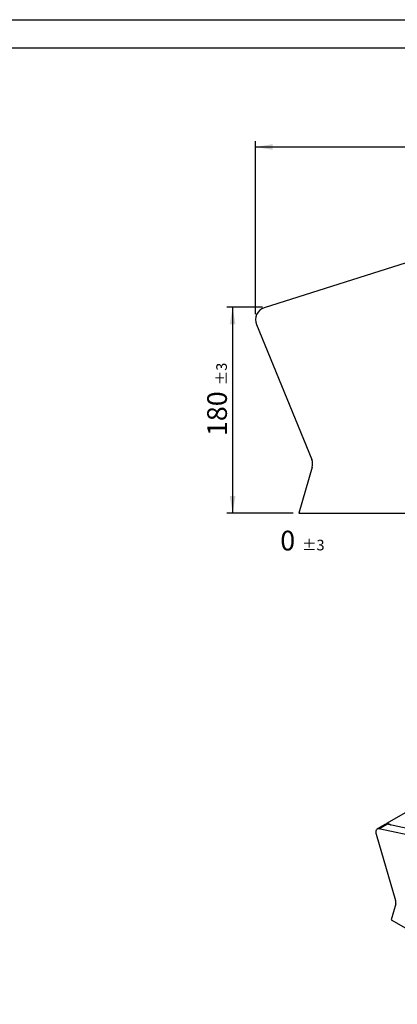
# Model space of a CAD drawing. Units: millimetres. Extents: x -2 to 422, y -5 to 302.
# Drawn here: x 230 to 296, y 125 to 297 of the extents above; entities that cross this region are included whole.
import ezdxf

# ---------------------------------------------------------------- set-up
doc = ezdxf.new("R2010")
doc.units = ezdxf.units.MM
doc.layers.add('FORMAT', color=7, linetype='Continuous')
doc.layers.add('SLD-0', color=7, linetype='Continuous')
doc.styles.add('SLDTEXTSTYLE0', font='TXT', dxfattribs={"width": 0.75})
doc.dimstyles.new('SLDDIMSTYLE0', dxfattribs={"dimtxt": 3.439583, "dimasz": 3, "dimexe": 0, "dimexo": 0.0625, "dimgap": 0.859896, "dimtad": 1, "dimdec": 1, "dimlfac": 5, "dimrnd": 1e-09, "dimzin": 12, "dimdsep": 46, "dimtxsty": 'SLDTEXTSTYLE0', "dimsah": 1, "dimcen": 0.09, "dimadec": 0, "dimazin": 3, "dimtol": 1, "dimtp": 3, "dimtm": 3, "dimtfac": 1, "dimtdec": 1, "dimtofl": 0, "dimtmove": 0, "dimatfit": 3, "dimfxl": 0, "dimfrac": 2, "dimtolj": 1, "dimarcsym": 0})
doc.dimstyles.new('SLDDIMSTYLE1', dxfattribs={"dimtxt": 3.439583, "dimasz": 3, "dimexe": 0, "dimexo": 0.0625, "dimgap": 0.859896, "dimtad": 1, "dimdec": 1, "dimlfac": 5, "dimrnd": 1e-09, "dimdsep": 46, "dimtxsty": 'SLDTEXTSTYLE0', "dimblk1": 'NONE', "dimblk2": 'NONE', "dimsah": 1, "dimcen": 0.09, "dimadec": 0, "dimazin": 2, "dimtol": 1, "dimtp": 3, "dimtm": 3, "dimtfac": 1, "dimtdec": 1, "dimtmove": 0, "dimatfit": 0, "dimldrblk": 'NONE', "dimfxl": 0, "dimfrac": 2, "dimtolj": 1, "dimarcsym": 0})

# ---------------------------------------------------------------- blocks, each defined once
blk = doc.blocks.new('_D')
at = {"layer": 'SLD-0'}
for p, q in [((271.94, 246.76), (265.74, 246.76)), ((266.74, 246.76), (266.74, 210.76)), ((277.34, 210.76), (265.74, 210.76))]:
    blk.add_line(p, q, dxfattribs=at)
for points in [[(266.74, 246.76), (266.24, 243.76), (267.24, 243.76)], [(266.74, 210.76), (267.24, 213.76), (266.24, 213.76)]]:
    blk.add_solid(points, dxfattribs=at)
at = {"layer": 'SLD-0', "attachment_point": 1, "rotation": 90, "style": 'SLDTEXTSTYLE0'}
for s, insert, char_height in [('±3', (263.88, 233.13), 1.852), ('180', (262.3, 224.24), 3.44)]:
    blk.add_mtext(s, dxfattribs=dict(at, insert=insert, char_height=char_height))
blk = doc.blocks.new('_D_2')
at = {"layer": 'SLD-0', "attachment_point": 1, "style": 'SLDTEXTSTYLE0'}
for s, insert, char_height in [('0', (275.07, 207.69), 3.44), ('±3', (278.88, 206.11), 1.852)]:
    blk.add_mtext(s, dxfattribs=dict(at, insert=insert, char_height=char_height))
blk = doc.blocks.new('_None')
blk = doc.blocks.new('_D_3')
at = {"layer": 'SLD-0'}
for p, q in [((270.74, 245.56), (270.74, 275.76)), ((350.74, 269.56), (350.74, 275.76)), ((270.74, 274.76), (350.74, 274.76))]:
    blk.add_line(p, q, dxfattribs=at)
for points in [[(270.74, 274.76), (273.74, 274.26), (273.74, 275.26)], [(350.74, 274.76), (347.74, 275.26), (347.74, 274.26)]]:
    blk.add_solid(points, dxfattribs=at)
at = {"layer": 'SLD-0', "attachment_point": 1, "style": 'SLDTEXTSTYLE0'}
for s, insert, char_height in [('400', (301.67, 279.19), 3.44), ('±3', (310.56, 277.61), 1.852)]:
    blk.add_mtext(s, dxfattribs=dict(at, insert=insert, char_height=char_height))

msp = doc.modelspace()

# ---------------------------------------------------------------- linework, layer by layer
at = {"color": 7, "linetype": 'Continuous', "lineweight": 25}
for p, q in [((347.872, 270.655), (272.272, 246.655)), ((270.903, 243.723), (280.588, 220.117)), ((280.66, 218.804), (278.338, 210.758)), ((278.338, 210.758), (350.738, 210.758)), ((363.904, 197.075), (293.617, 156.499)), ((293.405, 156.377), (291.991, 155.56)), ((292.306, 155.6), (293.72, 156.416)), ((319.034, 149.968), (292.306, 155.6)), ((319.092, 151.07), (293.72, 156.416)), ((291.821, 154.682), (295.246, 143.068)), ((295.271, 142.517), (294.45, 139.706)), ((294.45, 139.706), (320.047, 124.929))]:
    msp.add_line(p, q, dxfattribs=at)
at = {"color": 7, "linetype": 'Continuous', "lineweight": 25, "flags": 128}
for points in [[(292.306, 155.6), (292.174, 155.612), (292.055, 155.59), (291.952, 155.535), (291.869, 155.449), (291.809, 155.334), (291.773, 155.195), (291.763, 155.037), (291.779, 154.864), (291.821, 154.682)], [(293.522, 156.42), (293.582, 156.476), (293.686, 156.53), (293.807, 156.551), (293.94, 156.537), (294.08, 156.489), (294.224, 156.41), (294.365, 156.301), (294.395, 156.274)]]:
    msp.add_lwpolyline(points, dxfattribs=at)
at = {"color": 7, "linetype": 'Continuous', "lineweight": 25}
for centre, radius, start, end in [((272.938, 244.558), 2.2, 107.61258, 202.3088), ((278.738, 219.358), 2, 343.90407, 22.3088), ((293.612, 155.996), 0.433, 75.66083, 118.58115), ((294.293, 142.748), 1.005, 346.6907, 18.54888)]:
    msp.add_arc(centre, radius, start, end, dxfattribs=at)
at = {"layer": 'FORMAT'}
msp.add_line((0, 297), (420, 297), dxfattribs=at)
at = {"layer": 'FORMAT', "color": 7, "lineweight": 25}
msp.add_line((413, 292), (7, 292), dxfattribs=at)

# ---------------------------------------------------------------- dimensions: what is measured, and where the dimension line sits
at = {"layer": 'SLD-0'}
dim = msp.add_linear_dim(base=(350.738, 274.758), p1=(270.738, 244.558), p2=(350.738, 268.558), dimstyle='SLDDIMSTYLE0', dxfattribs=at)
dim.commit()
dim.dimension.update_dxf_attribs({"geometry": '_D_3', "text_midpoint": (307.475, 274.758), "dimtype": 160})
for base, p1, p2, dimstyle, picture, middle in [((266.738, 210.758), (272.938, 246.758), (278.338, 210.758), 'SLDDIMSTYLE0', '_D', (266.738, 230.049)), ((278.337995235, 203.258215832), (278.337995235, 210.758215832), (278.337995235, 210.758215832), 'SLDDIMSTYLE1', '_D_2', (278.337995235, 203.258215832))]:
    dim = msp.add_linear_dim(base=base, p1=p1, p2=p2, angle=90, dimstyle=dimstyle, dxfattribs=at)
    dim.commit()
    dim.dimension.update_dxf_attribs({"geometry": picture, "text_midpoint": middle, "dimtype": 160})

doc.saveas('drawing.dxf')
